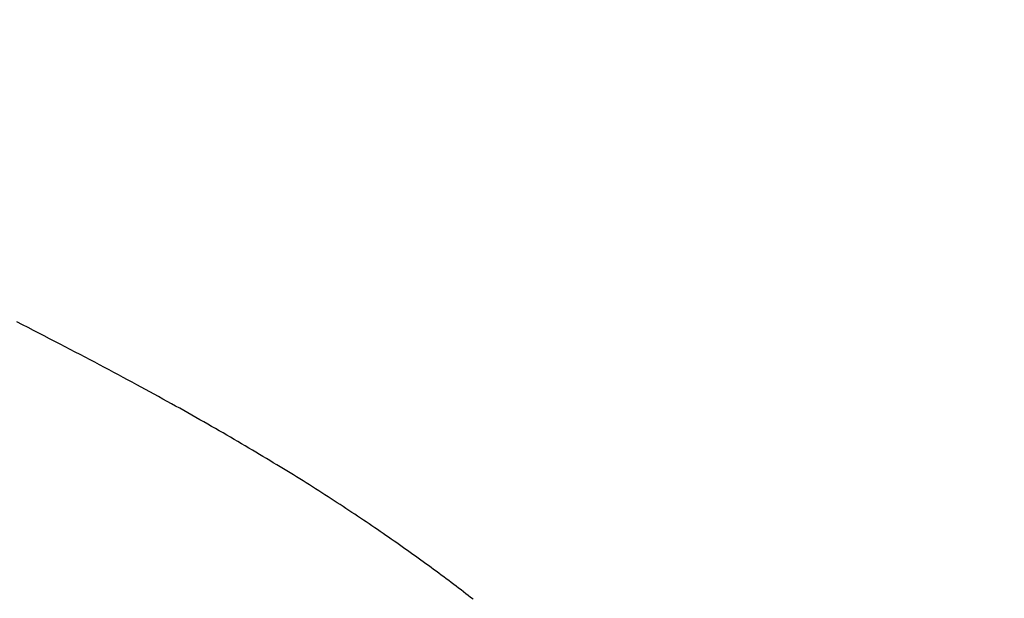
# Model space of a CAD drawing. Extents: x 0 to 60, y -1.2 to 81.5.
# Drawn here: x 28.1 to 28.1, y 24.3 to 24.3 of the extents above; entities that cross this region are included whole.
import ezdxf

# ---------------------------------------------------------------- set-up
doc = ezdxf.new("R2010")
doc.units = 0
doc.header["$MEASUREMENT"] = 0
doc.header["$PDMODE"] = 2
doc.layers.get('0').update_dxf_attribs({"linetype": 'CONTINUOUS'})
doc.layers.get('Defpoints').update_dxf_attribs({"linetype": 'CONTINUOUS'})
doc.layers.add('Dimension', color=2, linetype='CONTINUOUS', lineweight=15)
doc.layers.add('Object', color=7, linetype='CONTINUOUS', lineweight=30)
doc.styles.get("Standard").update_dxf_attribs({"font": 'ARIAL.TTF'})
doc.dimstyles.new('Nabco Dimension Arch Style - Autocad', dxfattribs={"dimscale": 2, "dimtxt": 0.375, "dimasz": 0.37, "dimexe": 0.06, "dimexo": 0.06, "dimgap": 0.06, "dimtad": 0, "dimdec": 5, "dimzin": 4, "dimdsep": 46, "dimlunit": 5, "dimtxsty": 'Standard', "dimcen": 0, "dimclrd": 256, "dimclre": 256, "dimclrt": 256, "dimadec": 1, "dimazin": 1, "dimtm": 1e-09, "dimtfac": 1, "dimtdec": 5, "dimtofl": 0, "dimtmove": 0, "dimatfit": 3, "dimfxl": 0, "dimfrac": 2, "dimtolj": 1, "dimtzin": 4, "dimlwd": -1, "dimlwe": -1, "dimarcsym": 0})

# ---------------------------------------------------------------- blocks, each defined once
blk = doc.blocks.new('*D27')
at = {"layer": 'Defpoints', "color": 0}
for p in [(30.47159, 24.458452), (28.34693, 23.564434), (28.34693, 18.822475)]:
    blk.add_point(p, dxfattribs=at)
at = {"layer": 'Dimension'}
for p, q in [((30.47159, 24.338452), (30.47159, 18.702475)), ((28.34693, 23.444434), (28.34693, 18.702475)), ((28.34693, 18.822475), (27.61483, 18.822475)), ((29.97159, 18.822475), (28.84693, 18.822475))]:
    blk.add_line(p, q, dxfattribs=at)
for points in [[(28.84693, 18.905808), (28.84693, 18.739141), (28.34693, 18.822475)], [(29.97159, 18.905808), (29.97159, 18.739141), (30.47159, 18.822475)]]:
    blk.add_solid(points, dxfattribs=at)
at = {"layer": 'Dimension', "insert": (25.97232, 18.822475), "char_height": 0.5, "attachment_point": 5}
blk.add_mtext('\\A1;2 1/8\\P [54] TYP.', dxfattribs=at)
blk = doc.blocks.new('GLSTOP')
for p, q in [((-0.402508, -0.133313), (-0.402659, -0.133237)), ((-0.402508, -0.133313), (-0.402659, -0.133237)), ((-0.402359, -0.133389), (-0.402508, -0.133313)), ((-0.402359, -0.133389), (-0.402508, -0.133313)), ((-0.402212, -0.133464), (-0.402359, -0.133389)), ((-0.402212, -0.133464), (-0.402359, -0.133389)), ((-0.402066, -0.133538), (-0.402212, -0.133464)), ((-0.402066, -0.133538), (-0.402212, -0.133464)), ((-0.401923, -0.133612), (-0.402066, -0.133538)), ((-0.401923, -0.133612), (-0.402066, -0.133538)), ((-0.401781, -0.133685), (-0.401923, -0.133612)), ((-0.401781, -0.133685), (-0.401923, -0.133612)), ((-0.40164, -0.133757), (-0.401781, -0.133685)), ((-0.40164, -0.133757), (-0.401781, -0.133685)), ((-0.401501, -0.133829), (-0.40164, -0.133757)), ((-0.401501, -0.133829), (-0.40164, -0.133757)), ((-0.401364, -0.133901), (-0.401501, -0.133829)), ((-0.401364, -0.133901), (-0.401501, -0.133829)), ((-0.401228, -0.133971), (-0.401364, -0.133901)), ((-0.401228, -0.133971), (-0.401364, -0.133901)), ((-0.401093, -0.134042), (-0.401228, -0.133971)), ((-0.401093, -0.134042), (-0.401228, -0.133971)), ((-0.40096, -0.134112), (-0.401093, -0.134042)), ((-0.40096, -0.134112), (-0.401093, -0.134042)), ((-0.400827, -0.134181), (-0.40096, -0.134112)), ((-0.400827, -0.134181), (-0.40096, -0.134112)), ((-0.400696, -0.13425), (-0.400827, -0.134181)), ((-0.400696, -0.13425), (-0.400827, -0.134181)), ((-0.400566, -0.134319), (-0.400696, -0.13425)), ((-0.400566, -0.134319), (-0.400696, -0.13425)), ((-0.400437, -0.134387), (-0.400566, -0.134319)), ((-0.400437, -0.134387), (-0.400566, -0.134319)), ((-0.400309, -0.134455), (-0.400437, -0.134387)), ((-0.400309, -0.134455), (-0.400437, -0.134387)), ((-0.400182, -0.134523), (-0.400309, -0.134455)), ((-0.400182, -0.134523), (-0.400309, -0.134455)), ((-0.400057, -0.13459), (-0.400182, -0.134523)), ((-0.400057, -0.13459), (-0.400182, -0.134523)), ((-0.399932, -0.134656), (-0.400057, -0.13459)), ((-0.399932, -0.134656), (-0.400057, -0.13459)), ((-0.399808, -0.134723), (-0.399932, -0.134656)), ((-0.399808, -0.134723), (-0.399932, -0.134656)), ((-0.399686, -0.134789), (-0.399808, -0.134723)), ((-0.399686, -0.134789), (-0.399808, -0.134723)), ((-0.399564, -0.134854), (-0.399686, -0.134789)), ((-0.399564, -0.134854), (-0.399686, -0.134789)), ((-0.399443, -0.13492), (-0.399564, -0.134854)), ((-0.399443, -0.13492), (-0.399564, -0.134854)), ((-0.399323, -0.134984), (-0.399443, -0.13492)), ((-0.399323, -0.134984), (-0.399443, -0.13492)), ((-0.399205, -0.135049), (-0.399323, -0.134984)), ((-0.399205, -0.135049), (-0.399323, -0.134984)), ((-0.399087, -0.135113), (-0.399205, -0.135049)), ((-0.399087, -0.135113), (-0.399205, -0.135049)), ((-0.39897, -0.135177), (-0.399087, -0.135113)), ((-0.39897, -0.135177), (-0.399087, -0.135113)), ((-0.398855, -0.13524), (-0.39897, -0.135177)), ((-0.398855, -0.13524), (-0.39897, -0.135177)), ((-0.39874, -0.135304), (-0.398855, -0.13524)), ((-0.39874, -0.135304), (-0.398855, -0.13524)), ((-0.398626, -0.135366), (-0.39874, -0.135304)), ((-0.398626, -0.135366), (-0.39874, -0.135304)), ((-0.398513, -0.135429), (-0.398626, -0.135366)), ((-0.398513, -0.135429), (-0.398626, -0.135366)), ((-0.398401, -0.135491), (-0.398513, -0.135429)), ((-0.398401, -0.135491), (-0.398513, -0.135429)), ((-0.398289, -0.135553), (-0.398401, -0.135491)), ((-0.398289, -0.135553), (-0.398401, -0.135491)), ((-0.398179, -0.135615), (-0.398289, -0.135553)), ((-0.398179, -0.135615), (-0.398289, -0.135553)), ((-0.39807, -0.135676), (-0.398179, -0.135615)), ((-0.39807, -0.135676), (-0.398179, -0.135615)), ((-0.397961, -0.135737), (-0.39807, -0.135676)), ((-0.397961, -0.135737), (-0.39807, -0.135676)), ((-0.397854, -0.135798), (-0.397961, -0.135737)), ((-0.397854, -0.135798), (-0.397961, -0.135737)), ((-0.397747, -0.135858), (-0.397854, -0.135798)), ((-0.397747, -0.135858), (-0.397854, -0.135798)), ((-0.397641, -0.135918), (-0.397747, -0.135858)), ((-0.397641, -0.135918), (-0.397747, -0.135858)), ((-0.397536, -0.135978), (-0.397641, -0.135918)), ((-0.397536, -0.135978), (-0.397641, -0.135918)), ((-0.397431, -0.136037), (-0.397536, -0.135978)), ((-0.397431, -0.136037), (-0.397536, -0.135978)), ((-0.397328, -0.136097), (-0.397431, -0.136037)), ((-0.397328, -0.136097), (-0.397431, -0.136037)), ((-0.397225, -0.136155), (-0.397328, -0.136097)), ((-0.397225, -0.136155), (-0.397328, -0.136097)), ((-0.397123, -0.136214), (-0.397225, -0.136155)), ((-0.397123, -0.136214), (-0.397225, -0.136155)), ((-0.397022, -0.136273), (-0.397123, -0.136214)), ((-0.397022, -0.136273), (-0.397123, -0.136214)), ((-0.396922, -0.136331), (-0.397022, -0.136273)), ((-0.396922, -0.136331), (-0.397022, -0.136273)), ((-0.396823, -0.136389), (-0.396922, -0.136331)), ((-0.396823, -0.136389), (-0.396922, -0.136331)), ((-0.396724, -0.136446), (-0.396823, -0.136389)), ((-0.396724, -0.136446), (-0.396823, -0.136389)), ((-0.396626, -0.136504), (-0.396724, -0.136446)), ((-0.396626, -0.136504), (-0.396724, -0.136446)), ((-0.396528, -0.136561), (-0.396626, -0.136504)), ((-0.396528, -0.136561), (-0.396626, -0.136504)), ((-0.396432, -0.136618), (-0.396528, -0.136561)), ((-0.396432, -0.136618), (-0.396528, -0.136561)), ((-0.396336, -0.136675), (-0.396432, -0.136618)), ((-0.396336, -0.136675), (-0.396432, -0.136618)), ((-0.396241, -0.136731), (-0.396336, -0.136675)), ((-0.396241, -0.136731), (-0.396336, -0.136675)), ((-0.396146, -0.136788), (-0.396241, -0.136731)), ((-0.396146, -0.136788), (-0.396241, -0.136731)), ((-0.396053, -0.136844), (-0.396146, -0.136788)), ((-0.396053, -0.136844), (-0.396146, -0.136788)), ((-0.39596, -0.136899), (-0.396053, -0.136844)), ((-0.39596, -0.136899), (-0.396053, -0.136844)), ((-0.395867, -0.136955), (-0.39596, -0.136899)), ((-0.395867, -0.136955), (-0.39596, -0.136899)), ((-0.395776, -0.137011), (-0.395867, -0.136955)), ((-0.395776, -0.137011), (-0.395867, -0.136955)), ((-0.395684, -0.137066), (-0.395776, -0.137011)), ((-0.395684, -0.137066), (-0.395776, -0.137011)), ((-0.395594, -0.137121), (-0.395684, -0.137066)), ((-0.395594, -0.137121), (-0.395684, -0.137066)), ((-0.395504, -0.137176), (-0.395594, -0.137121)), ((-0.395504, -0.137176), (-0.395594, -0.137121)), ((-0.395415, -0.13723), (-0.395504, -0.137176)), ((-0.395415, -0.13723), (-0.395504, -0.137176)), ((-0.395326, -0.137285), (-0.395415, -0.13723)), ((-0.395326, -0.137285), (-0.395415, -0.13723)), ((-0.395238, -0.137339), (-0.395326, -0.137285)), ((-0.395238, -0.137339), (-0.395326, -0.137285)), ((-0.395151, -0.137393), (-0.395238, -0.137339)), ((-0.395151, -0.137393), (-0.395238, -0.137339)), ((-0.395064, -0.137447), (-0.395151, -0.137393)), ((-0.395064, -0.137447), (-0.395151, -0.137393)), ((-0.394978, -0.137501), (-0.395064, -0.137447)), ((-0.394978, -0.137501), (-0.395064, -0.137447)), ((-0.394892, -0.137555), (-0.394978, -0.137501)), ((-0.394892, -0.137555), (-0.394978, -0.137501)), ((-0.394807, -0.137608), (-0.394892, -0.137555)), ((-0.394807, -0.137608), (-0.394892, -0.137555)), ((-0.394723, -0.137662), (-0.394807, -0.137608)), ((-0.394723, -0.137662), (-0.394807, -0.137608)), ((-0.394639, -0.137715), (-0.394723, -0.137662)), ((-0.394639, -0.137715), (-0.394723, -0.137662)), ((-0.394555, -0.137768), (-0.394639, -0.137715)), ((-0.394555, -0.137768), (-0.394639, -0.137715)), ((-0.394472, -0.137821), (-0.394555, -0.137768)), ((-0.394472, -0.137821), (-0.394555, -0.137768)), ((-0.394389, -0.137874), (-0.394472, -0.137821)), ((-0.394389, -0.137874), (-0.394472, -0.137821)), ((-0.394307, -0.137927), (-0.394389, -0.137874)), ((-0.394307, -0.137927), (-0.394389, -0.137874)), ((-0.394226, -0.137979), (-0.394307, -0.137927)), ((-0.394226, -0.137979), (-0.394307, -0.137927)), ((-0.394145, -0.138032), (-0.394226, -0.137979)), ((-0.394145, -0.138032), (-0.394226, -0.137979)), ((-0.394064, -0.138084), (-0.394145, -0.138032)), ((-0.394064, -0.138084), (-0.394145, -0.138032)), ((-0.393984, -0.138136), (-0.394064, -0.138084)), ((-0.393984, -0.138136), (-0.394064, -0.138084)), ((-0.393904, -0.138188), (-0.393984, -0.138136)), ((-0.393904, -0.138188), (-0.393984, -0.138136)), ((-0.393825, -0.13824), (-0.393904, -0.138188)), ((-0.393825, -0.13824), (-0.393904, -0.138188)), ((-0.393746, -0.138292), (-0.393825, -0.13824)), ((-0.393746, -0.138292), (-0.393825, -0.13824)), ((-0.393668, -0.138344), (-0.393746, -0.138292)), ((-0.393668, -0.138344), (-0.393746, -0.138292)), ((-0.39359, -0.138396), (-0.393668, -0.138344)), ((-0.39359, -0.138396), (-0.393668, -0.138344)), ((-0.393512, -0.138448), (-0.39359, -0.138396)), ((-0.393512, -0.138448), (-0.39359, -0.138396)), ((-0.393435, -0.138499), (-0.393512, -0.138448)), ((-0.393435, -0.138499), (-0.393512, -0.138448)), ((-0.393358, -0.138551), (-0.393435, -0.138499)), ((-0.393358, -0.138551), (-0.393435, -0.138499)), ((-0.393281, -0.138602), (-0.393358, -0.138551)), ((-0.393281, -0.138602), (-0.393358, -0.138551)), ((-0.393205, -0.138654), (-0.393281, -0.138602)), ((-0.393205, -0.138654), (-0.393281, -0.138602)), ((-0.393129, -0.138705), (-0.393205, -0.138654)), ((-0.393129, -0.138705), (-0.393205, -0.138654)), ((-0.393054, -0.138756), (-0.393129, -0.138705)), ((-0.393054, -0.138756), (-0.393129, -0.138705)), ((-0.392979, -0.138808), (-0.393054, -0.138756)), ((-0.392979, -0.138808), (-0.393054, -0.138756)), ((-0.392904, -0.138859), (-0.392979, -0.138808)), ((-0.392904, -0.138859), (-0.392979, -0.138808)), ((-0.392829, -0.13891), (-0.392904, -0.138859)), ((-0.392829, -0.13891), (-0.392904, -0.138859)), ((-0.392755, -0.138961), (-0.392829, -0.13891)), ((-0.392755, -0.138961), (-0.392829, -0.13891)), ((-0.392681, -0.139012), (-0.392755, -0.138961)), ((-0.392681, -0.139012), (-0.392755, -0.138961)), ((-0.392608, -0.139063), (-0.392681, -0.139012)), ((-0.392608, -0.139063), (-0.392681, -0.139012)), ((-0.392535, -0.139114), (-0.392608, -0.139063)), ((-0.392535, -0.139114), (-0.392608, -0.139063)), ((-0.392462, -0.139165), (-0.392535, -0.139114)), ((-0.392462, -0.139165), (-0.392535, -0.139114)), ((-0.392389, -0.139216), (-0.392462, -0.139165)), ((-0.392389, -0.139216), (-0.392462, -0.139165)), ((-0.392317, -0.139267), (-0.392389, -0.139216)), ((-0.392317, -0.139267), (-0.392389, -0.139216)), ((-0.392245, -0.139318), (-0.392317, -0.139267)), ((-0.392245, -0.139318), (-0.392317, -0.139267)), ((-0.392173, -0.139368), (-0.392245, -0.139318)), ((-0.392173, -0.139368), (-0.392245, -0.139318)), ((-0.392101, -0.139419), (-0.392173, -0.139368)), ((-0.392101, -0.139419), (-0.392173, -0.139368)), ((-0.39203, -0.13947), (-0.392101, -0.139419)), ((-0.39203, -0.13947), (-0.392101, -0.139419)), ((-0.39196, -0.139521), (-0.39203, -0.13947)), ((-0.39196, -0.139521), (-0.39203, -0.13947)), ((-0.391889, -0.139571), (-0.39196, -0.139521)), ((-0.391889, -0.139571), (-0.39196, -0.139521)), ((-0.391819, -0.139622), (-0.391889, -0.139571)), ((-0.391819, -0.139622), (-0.391889, -0.139571)), ((-0.391749, -0.139672), (-0.391819, -0.139622)), ((-0.391749, -0.139672), (-0.391819, -0.139622)), ((-0.391679, -0.139723), (-0.391749, -0.139672)), ((-0.391679, -0.139723), (-0.391749, -0.139672)), ((-0.39161, -0.139773), (-0.391679, -0.139723)), ((-0.39161, -0.139773), (-0.391679, -0.139723)), ((-0.391541, -0.139823), (-0.39161, -0.139773)), ((-0.391541, -0.139823), (-0.39161, -0.139773)), ((-0.391473, -0.139874), (-0.391541, -0.139823)), ((-0.391473, -0.139874), (-0.391541, -0.139823)), ((-0.391404, -0.139924), (-0.391473, -0.139874)), ((-0.391404, -0.139924), (-0.391473, -0.139874)), ((-0.391336, -0.139974), (-0.391404, -0.139924)), ((-0.391336, -0.139974), (-0.391404, -0.139924)), ((-0.391268, -0.140025), (-0.391336, -0.139974)), ((-0.391268, -0.140025), (-0.391336, -0.139974)), ((-0.391201, -0.140075), (-0.391268, -0.140025)), ((-0.391201, -0.140075), (-0.391268, -0.140025)), ((-0.391134, -0.140125), (-0.391201, -0.140075)), ((-0.391134, -0.140125), (-0.391201, -0.140075)), ((-0.391067, -0.140175), (-0.391134, -0.140125)), ((-0.391067, -0.140175), (-0.391134, -0.140125)), ((-0.391, -0.140225), (-0.391067, -0.140175)), ((-0.391, -0.140225), (-0.391067, -0.140175)), ((-0.390934, -0.140275), (-0.391, -0.140225)), ((-0.390934, -0.140275), (-0.391, -0.140225)), ((-0.390868, -0.140325), (-0.390934, -0.140275)), ((-0.390868, -0.140325), (-0.390934, -0.140275)), ((-0.390802, -0.140375), (-0.390868, -0.140325)), ((-0.390802, -0.140375), (-0.390868, -0.140325)), ((-0.390737, -0.140425), (-0.390802, -0.140375)), ((-0.390737, -0.140425), (-0.390802, -0.140375)), ((-0.390672, -0.140475), (-0.390737, -0.140425)), ((-0.390672, -0.140475), (-0.390737, -0.140425)), ((-0.390607, -0.140525), (-0.390672, -0.140475)), ((-0.390607, -0.140525), (-0.390672, -0.140475)), ((-0.390543, -0.140574), (-0.390607, -0.140525)), ((-0.390543, -0.140574), (-0.390607, -0.140525)), ((-0.390479, -0.140624), (-0.390543, -0.140574)), ((-0.390479, -0.140624), (-0.390543, -0.140574)), ((-0.390415, -0.140674), (-0.390479, -0.140624)), ((-0.390415, -0.140674), (-0.390479, -0.140624))]:
    blk.add_line(p, q)

msp = doc.modelspace()

# ---------------------------------------------------------------- block references
at = {"layer": 'Object'}
msp.add_blockref('GLSTOP', (28.518904, 24.439742), dxfattribs=at)

# ---------------------------------------------------------------- dimensions: what is measured, and where the dimension line sits
at = {"layer": 'Dimension'}
dim = msp.add_linear_dim(base=(28.34693, 18.822475), p1=(30.47159, 24.458452), p2=(28.34693, 23.564434), text='<> TYP.', dimstyle='Nabco Dimension Arch Style - Autocad', override={"dimtxt": 0.25, "dimasz": 0.25, "dimpost": '\\X'}, dxfattribs=at)
dim.commit()
dim.dimension.update_dxf_attribs({"geometry": '*D27', "text_midpoint": (25.97232, 18.822475), "dimtype": 160})

doc.saveas('drawing.dxf')
